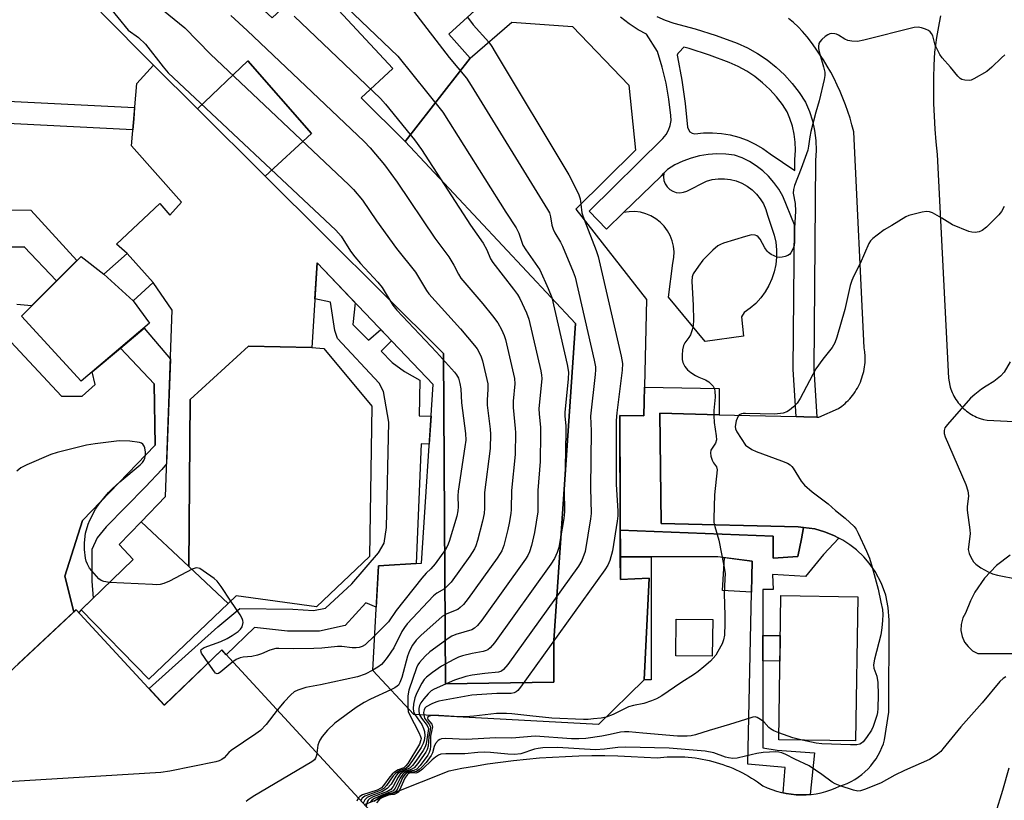
# Model space of a CAD drawing. Units: inches. Extents: x 1255766 to 1261766, y 537453 to 541453.
# Drawn here: x 1256805 to 1257069, y 539158 to 539367 of the extents above; entities that cross this region are included whole.
import ezdxf

# ---------------------------------------------------------------- set-up
doc = ezdxf.new("R2010")
doc.units = ezdxf.units.IN
doc.header["$MEASUREMENT"] = 0
for name, color, linetype in [('BLDG-Footprint', 5, 'Continuous'), ('CULTRL-Pad', 6, 'Continuous'), ('TRANS-Non Street Sidewalk', 7, 'Continuous'), ('TRANS-Parking Lot', 4, 'Continuous'), ('TRANS-Street Sidewalk', 7, 'Continuous'), ('Undefined', 1, 'Continuous')]:
    doc.layers.add(name, color=color, linetype=linetype)

msp = doc.modelspace()

# ---------------------------------------------------------------- linework, layer by layer
at = {"layer": 'BLDG-Footprint'}
for points, elevation in [([(1256912.82, 539389.72), (1256931.32, 539373.15), (1256920.48, 539363.13), (1256926.17, 539356.69), (1256908.76, 539334.33), (1256896.91, 539346.07), (1256905.44, 539353.92), (1256883.6, 539377.47), (1256873.02, 539367.57), (1256864.49, 539375.42), (1256879.22, 539388.55), (1256881.17, 539386.42), (1256885.05, 539382.19), (1256907.14, 539396.01)], 478.72), ([(1256883.7, 539279.08), (1256866.66, 539279.45), (1256851.03, 539265.22), (1256850.69, 539220.36), (1256837.89, 539232.4), (1256844.42, 539239.18), (1256846.17, 539289.17), (1256841.07, 539296.52), (1256834.16, 539304.31), (1256831.24, 539306.84), (1256842.91, 539317.75), (1256845.53, 539314.6), (1256848.66, 539318.13), (1256835.28, 539333.24), (1256836.72, 539349.92), (1256841.2, 539354.83), (1256853, 539343.11), (1256871.14, 539325.09), (1256919.05, 539277.51), (1256919.5, 539188.93), (1256948.58, 539189.38), (1256948.58, 539200.56), (1256954.39, 539285.56), (1256908.76, 539334.33), (1256926.17, 539356.69), (1256937.31, 539366.34), (1256953.59, 539365.2), (1256968.78, 539349.5), (1256970.51, 539332.04), (1256954.53, 539316.26), (1256973.44, 539292.02), (1256972.8, 539260.83), (1256966.29, 539260.89), (1256966.47, 539216.86), (1256974.18, 539217.29), (1256972.88, 539190.02), (1256960.62, 539178.05), (1256911.07, 539180.71), (1256900.01, 539192.53), (1256901.6, 539220.56), (1256913.1, 539221.32), (1256916.24, 539269.22), (1256885.07, 539301.81)], 481.84), ([(1256871.14, 539325.09), (1256853, 539343.11), (1256866.54, 539355.97), (1256883.6, 539336.52)], 486.34), ([(1256827.87, 539298.77), (1256835.69, 539291.61), (1256840.16, 539285.61), (1256821.74, 539270.07), (1256805.76, 539287.57), (1256821.75, 539303.53)], 489.11), ([(1256841.07, 539296.52), (1256835.69, 539291.61), (1256827.87, 539298.77), (1256834.16, 539304.31)], 489.62), ([(1256883.7, 539279.08), (1256886.89, 539278.82), (1256899.81, 539263.39), (1256899.14, 539223.1), (1256884.94, 539209.59), (1256863.4, 539212.48), (1256861.24, 539210.43), (1256850.69, 539220.36), (1256851.03, 539265.22), (1256866.66, 539279.45)], 489.2), ([(1256850.69, 539220.36), (1256861.24, 539210.43), (1256839.92, 539190.21), (1256821.81, 539208.74), (1256835.71, 539222.25), (1256832.02, 539226.29), (1256837.89, 539232.4)], 488.45), ([(1257030.16, 539212.28), (1257029.56, 539173.6), (1257008.95, 539173.92), (1257009.55, 539212.6)], 473.58), ([(1256866.93, 539084.77), (1256849.61, 539066.62), (1256827.62, 539046.32), (1256754.9, 539124.38), (1256751.19, 539120.84), (1256739.46, 539133.17), (1256820.46, 539208.79), (1256844.09, 539183.22), (1256859.49, 539198.05), (1256919.37, 539133.17)], 484.03)]:
    msp.add_lwpolyline(points, close=True, dxfattribs=dict(at, elevation=elevation))
msp.add_polyline3d([(1256883.6, 539377.47, 484.33), (1256905.44, 539353.92, 484.33), (1256896.91, 539346.07, 484.33), (1256908.76, 539334.33, 484.33), (1256954.39, 539285.56, 484.33), (1256948.58, 539200.56, 484.33), (1256948.58, 539189.38, 484.33), (1256919.5, 539188.93, 484.33), (1256919.05, 539277.51, 484.33), (1256871.14, 539325.09, 484.33), (1256883.6, 539336.52, 484.33), (1256866.54, 539355.97, 484.33), (1256853, 539343.11, 484.33), (1256841.2, 539354.83, 484.33), (1256827.08, 539369.02, 484.33)], dxfattribs=at)
at = {"layer": 'CULTRL-Pad'}
for points in [[(1256981.46, 539320.73), (1256982.42, 539320.64), (1256983.37, 539320.76), (1256984.28, 539321.09), (1256989.55, 539323.73), (1256991.12, 539324.15), (1256992.74, 539324.38), (1256994.37, 539324.39), (1256995.99, 539324.19), (1256997.56, 539323.79), (1256999.08, 539323.18), (1257000.5, 539322.39), (1257001.81, 539321.42), (1257002.99, 539320.29), (1257004, 539319.02), (1257004.85, 539317.63), (1257005.51, 539316.14), (1257005.98, 539314.58), (1257007.07, 539311.16), (1257007.71, 539309.27), (1257008.15, 539307.33), (1257008.37, 539305.35), (1257008.38, 539303.36), (1257008.18, 539301.38), (1257007.77, 539299.43), (1257007.15, 539297.54), (1257006.33, 539295.72), (1257005.32, 539294.01), (1257004.13, 539292.41), (1257002.78, 539290.94), (1257001.28, 539289.63), (1256999.65, 539288.49), (1256998.99, 539287.39), (1256999.54, 539282.12), (1256989.22, 539280.7), (1256979.34, 539292.66), (1256980.55, 539301.77), (1256980.81, 539303.26), (1256980.87, 539304.76), (1256980.73, 539306.26), (1256980.38, 539307.73), (1256979.84, 539309.13), (1256979.12, 539310.45), (1256978.22, 539311.66), (1256977.17, 539312.74), (1256975.98, 539313.67), (1256974.68, 539314.42), (1256973.29, 539315), (1256971.83, 539315.38), (1256970.34, 539315.56), (1256968.83, 539315.54), (1256967.34, 539315.32), (1256977.31, 539324.99), (1256977.49, 539325.2), (1256978.1, 539325.84), (1256978.01, 539324.88), (1256978.15, 539323.92), (1256978.48, 539323.01), (1256979.01, 539322.21), (1256979.71, 539321.54), (1256980.54, 539321.04)], [(1256992.99, 539268.1), (1256992.96, 539261.09), (1256977.07, 539261.49), (1256977.38, 539231.94), (1257014.14, 539231.07), (1257015.62, 539230.87), (1257015.11, 539227.78), (1257014.07, 539223.1), (1257007.48, 539222.58), (1257007.48, 539228.56), (1256966.42, 539230.12), (1256966.29, 539260.89), (1256972.8, 539260.83), (1256972.96, 539268.51)], [(1256974.76, 539223.01), (1256974.76, 539189.99), (1256972.88, 539190.02), (1256974.18, 539217.29), (1256966.47, 539216.86), (1256966.45, 539223.01)], [(1257001.84, 539221.8), (1257001.66, 539213.54), (1256993.89, 539213.97), (1256994.42, 539222.78)], [(1256991.25, 539206.15), (1256991.12, 539196.33), (1256981.36, 539196.46), (1256981.48, 539206.28)]]:
    msp.add_lwpolyline(points, close=True, dxfattribs=at)
at = {"layer": 'TRANS-Non Street Sidewalk'}
for points in [[(1256894.66, 539285.25), (1256898.85, 539281.05), (1256902.17, 539283.92), (1256905.04, 539280.93), (1256902.32, 539278.18), (1256905.19, 539275.06), (1256908.54, 539272.66), (1256912.67, 539270.37), (1256912.47, 539260.78), (1256915.69, 539260.73), (1256915.19, 539253.21), (1256912.97, 539253.33), (1256911.63, 539221.23), (1256901.6, 539220.56), (1256900.97, 539209.5), (1256898.2, 539210.68), (1256892.64, 539204.55), (1256885.74, 539203.02), (1256877.12, 539203.03), (1256868.3, 539203.99), (1256860.72, 539196.72), (1256859.49, 539198.05), (1256844.1, 539183.22), (1256840, 539187.66), (1256858.49, 539204.19), (1256864.37, 539209.09), (1256878.62, 539208.97), (1256884.13, 539208.6), (1256887.36, 539209.2), (1256894.38, 539215.78), (1256901.57, 539224.04), (1256903.13, 539226.68), (1256903.73, 539230.87), (1256904.34, 539259.13), (1256902.91, 539267.28), (1256901.72, 539269.55), (1256890.59, 539281.54), (1256889.87, 539283.69), (1256888.68, 539291.24), (1256884.49, 539292.19), (1256885.07, 539301.81), (1256895.27, 539291.14)], [(1257004.7, 539195.06), (1257004.7, 539201.89), (1257009.38, 539201.84), (1257009.27, 539195.01)]]:
    msp.add_lwpolyline(points, close=True, dxfattribs=at)
at = {"layer": 'TRANS-Parking Lot'}
for points in [[(1256897.78, 539156.57, 0), (1256920.49, 539165.59, 0), (1256923.92, 539166.26, 0), (1256927.36, 539166.88, 0), (1256930.82, 539167.43, 0), (1256934.29, 539167.93, 0), (1256937.78, 539168.36, 0), (1256941.27, 539168.73, 0), (1256944.77, 539169.04, 0), (1256948.27, 539169.29, 0), (1256951.78, 539169.47, 0), (1256955.29, 539169.6, 0), (1256958.8, 539169.66, 0), (1256962.31, 539169.66, 0), (1256965.81, 539169.59, 0), (1256969.32, 539169.47, 0), (1256972.81, 539169.28, 0), (1256976.3, 539169.03, 0), (1256977.21, 539169.14, 0), (1256978.13, 539169.24, 0), (1256979.06, 539169.3, 0), (1256979.99, 539169.35, 0), (1256980.93, 539169.38, 0), (1256981.87, 539169.38, 0), (1256982.81, 539169.36, 0), (1256983.75, 539169.31, 0), (1256984.69, 539169.24, 0), (1256985.64, 539169.15, 0), (1256986.58, 539169.04, 0), (1256987.52, 539168.9, 0), (1256988.46, 539168.74, 0), (1256989.4, 539168.55, 0), (1256990.33, 539168.34, 0), (1256991.25, 539168.11, 0), (1256992.17, 539167.86, 0), (1256993.09, 539167.58, 0), (1256993.99, 539167.28, 0), (1256994.89, 539166.96, 0), (1256995.78, 539166.62, 0), (1256996.66, 539166.26, 0), (1256997.52, 539165.87, 0), (1256998.38, 539165.47, 0), (1256999.22, 539165.04, 0), (1257000.05, 539164.6, 0), (1257000.87, 539164.13, 0), (1257001.67, 539163.65, 0), (1257002.46, 539163.15, 0), (1257003.23, 539162.64, 0), (1257003.98, 539162.11, 0), (1257004.72, 539161.56, 0), (1257005.9, 539161.02, 0), (1257007.12, 539160.54, 0), (1257008.37, 539160.13, 0), (1257009.66, 539159.78, 0), (1257010.19, 539159.67, 0), (1257010.97, 539159.51, 0), (1257012.3, 539159.31, 0), (1257013.65, 539159.19, 0), (1257015, 539159.14, 0), (1257016.35, 539159.17, 0), (1257017.43, 539159.26, 0), (1257017.7, 539159.28, 0), (1257019.04, 539159.46, 0), (1257020.35, 539159.72, 0), (1257021.64, 539160.05, 0), (1257022.9, 539160.45, 0), (1257024.13, 539160.91, 0), (1257025.31, 539161.44, 0), (1257026.34, 539161.79, 0), (1257027.36, 539162.21, 0), (1257028.37, 539162.7, 0), (1257029.35, 539163.26, 0), (1257030.3, 539163.89, 0), (1257031.22, 539164.57, 0), (1257032.1, 539165.32, 0), (1257032.92, 539166.12, 0), (1257033.7, 539166.97, 0), (1257034.42, 539167.87, 0), (1257035.08, 539168.81, 0), (1257035.67, 539169.78, 0), (1257036.2, 539170.78, 0), (1257036.65, 539171.8, 0), (1257037.04, 539172.83, 0), (1257037.37, 539173.88, 0), (1257038.51, 539181.32, 0), (1257038.59, 539205.98, 0), (1257038.36, 539209.36, 0), (1257037.67, 539212.67, 0), (1257036.51, 539215.87, 0), (1257034.8, 539219.05, 0), (1257033.24, 539221.26, 0), (1257031.76, 539222.97, 0), (1257029.8, 539224.84, 0), (1257028.03, 539226.24, 0), (1257026.14, 539227.47, 0), (1257025.1, 539228.02, 0), (1257023.74, 539228.73, 0), (1257021.22, 539229.73, 0), (1257018.61, 539230.47, 0), (1257015.62, 539230.87, 0), (1257014.14, 539231.07, 0), (1256977.38, 539231.94, 0), (1256977.07, 539261.49, 0), (1256992.96, 539261.09, 0), (1257013.61, 539260.58, 0), (1257015.71, 539260.53, 0), (1257019.17, 539260.44, 0), (1257019.74, 539260.43, 0), (1257024.99, 539262.74, 0), (1257025.89, 539263.4, 0), (1257026.76, 539264.13, 0), (1257027.19, 539264.52, 0), (1257027.6, 539264.93, 0), (1257028, 539265.36, 0), (1257028.38, 539265.8, 0), (1257028.75, 539266.26, 0), (1257029.1, 539266.74, 0), (1257029.44, 539267.23, 0), (1257029.77, 539267.74, 0), (1257030.07, 539268.25, 0), (1257030.36, 539268.78, 0), (1257030.62, 539269.32, 0), (1257030.87, 539269.87, 0), (1257031.09, 539270.43, 0), (1257031.3, 539271, 0), (1257031.48, 539271.57, 0), (1257031.65, 539272.15, 0), (1257031.79, 539272.73, 0), (1257031.9, 539273.31, 0), (1257032, 539273.9, 0), (1257032.08, 539274.48, 0), (1257032.13, 539275.07, 0), (1257032.16, 539275.65, 0), (1257032.17, 539276.23, 0), (1257032.17, 539276.81, 0), (1257032.09, 539277.95, 0), (1257031.93, 539279.06, 0), (1257029.08, 539336.99, 0), (1257028.62, 539338.82, 0), (1257028.09, 539340.63, 0), (1257027.52, 539342.44, 0), (1257026.89, 539344.24, 0), (1257026.2, 539346.02, 0), (1257025.46, 539347.78, 0), (1257024.67, 539349.52, 0), (1257023.82, 539351.24, 0), (1257022.92, 539352.93, 0), (1257021.98, 539354.6, 0), (1257020.98, 539356.23, 0), (1257019.94, 539357.83, 0), (1257018.86, 539359.4, 0), (1257017.73, 539360.94, 0), (1257016.56, 539362.43, 0), (1257015.35, 539363.89, 0), (1257014.15, 539365.09, 0), (1257012.91, 539366.25, 0), (1257011.61, 539367.37, 0)], [(1257052.4, 539368.11, 0), (1257051.99, 539366.16, 0), (1257051.62, 539364.2, 0), (1257051.29, 539362.23, 0), (1257051.01, 539360.26, 0), (1257050.76, 539358.29, 0), (1257050.59, 539354.86, 0), (1257050.49, 539351.43, 0), (1257050.46, 539348, 0), (1257050.51, 539344.56, 0), (1257050.64, 539341.13, 0), (1257050.84, 539337.71, 0), (1257051.12, 539334.29, 0), (1257051.47, 539330.89, 0), (1257054.52, 539270.88, 0), (1257054.65, 539269.92, 0), (1257054.86, 539268.95, 0), (1257055, 539268.46, 0), (1257055.15, 539267.98, 0), (1257055.33, 539267.49, 0), (1257055.52, 539267.02, 0), (1257055.74, 539266.54, 0), (1257055.98, 539266.08, 0), (1257056.24, 539265.62, 0), (1257056.51, 539265.17, 0), (1257056.81, 539264.73, 0), (1257057.13, 539264.31, 0), (1257057.46, 539263.89, 0), (1257057.81, 539263.49, 0), (1257058.18, 539263.11, 0), (1257058.57, 539262.74, 0), (1257058.96, 539262.39, 0), (1257059.38, 539262.06, 0), (1257059.8, 539261.74, 0), (1257060.23, 539261.44, 0), (1257060.68, 539261.17, 0), (1257061.13, 539260.91, 0), (1257061.59, 539260.67, 0), (1257062.05, 539260.46, 0), (1257062.52, 539260.26, 0), (1257062.99, 539260.09, 0), (1257063.94, 539259.8, 0), (1257064.88, 539259.59, 0), (1257124.16, 539256.67, 0)], [(1256787.2, 539305.97, 0), (1256806.45, 539306.14, 0), (1256815.17, 539296.97, 0), (1256808.49, 539290.3, 0), (1256804.49, 539290.67, 0)], [(1256801.64, 539281.98, 0), (1256816.49, 539266.11, 0), (1256822.06, 539266.1, 0), (1256825.58, 539269.24, 0), (1256824.74, 539272.59, 0), (1256832.29, 539278.97, 0), (1256841.38, 539269.41, 0), (1256841.6, 539252.89, 0), (1256822.17, 539232.72, 0), (1256817.42, 539217.81, 0), (1256819.82, 539208.2, 0), (1256804.81, 539194.18, 0)], [(1257071.1, 539223.45, 0), (1257067.42, 539220.64, 0), (1257064.22, 539217.29, 0), (1257061.59, 539213.49, 0), (1257060.39, 539211.21, 0), (1257059.06, 539207.87, 0), (1257058.4, 539206.64, 0), (1257057.9, 539204.79, 0), (1257057.86, 539203.26, 0), (1257058.17, 539201.64, 0), (1257058.84, 539200.12, 0), (1257059.75, 539198.89, 0), (1257061, 539197.8, 0), (1257062.38, 539197.05, 0), (1257076, 539197.03, 0)], [(1257070.69, 539166.34, 0), (1257069.01, 539160.27, 0), (1257067.13, 539154.26, 0)]]:
    msp.add_polyline3d(points, dxfattribs=at)
at = {"layer": 'TRANS-Street Sidewalk'}
for points in [[(1256835.91, 539340.47), (1256835.65, 539337.49), (1256787.81, 539339.93), (1256788.28, 539318.3), (1256782.28, 539318.17), (1256781.74, 539343.02), (1256780.88, 539382.54), (1256783.87, 539382.6), (1256786.88, 539382.44), (1256787.68, 539345.94), (1256836.06, 539343.48)], [(1256819.82, 539208.2), (1256817.42, 539217.81), (1256822.17, 539232.72), (1256841.6, 539252.89), (1256841.38, 539269.41), (1256832.29, 539278.97), (1256838.65, 539284.34), (1256845.71, 539276.02), (1256844.72, 539247.96), (1256843.39, 539246.41), (1256839.05, 539241.74), (1256828.48, 539230.99), (1256826.05, 539228.04), (1256824.67, 539224.92), (1256824.67, 539216.42), (1256825.04, 539211.89), (1256821.8, 539208.74), (1256821.17, 539208.02), (1256820.45, 539208.79)], [(1257025.1, 539228.02), (1257021, 539223.62), (1257016.15, 539217.72), (1257007.31, 539218.24), (1257007.48, 539214.26), (1257004.7, 539214.26), (1257004.7, 539201.89), (1257004.7, 539195.06), (1257004.7, 539171.78), (1257008.52, 539171.09), (1257018.57, 539170.39), (1257017.43, 539159.26), (1257016.35, 539159.17), (1257015, 539159.14), (1257013.65, 539159.19), (1257012.3, 539159.31), (1257010.97, 539159.51), (1257010.19, 539159.67), (1257010.68, 539166.49), (1257000.63, 539167.36), (1257001.84, 539221.8), (1256992.66, 539223.01), (1256966.45, 539223.01), (1256966.42, 539230.12), (1257007.48, 539228.56), (1257007.48, 539222.58), (1257014.07, 539223.1), (1257015.11, 539227.78), (1257015.62, 539230.87), (1257018.61, 539230.47), (1257021.22, 539229.73), (1257023.74, 539228.73)]]:
    msp.add_lwpolyline(points, close=True, dxfattribs=at)
msp.add_lwpolyline([(1256774.03, 539316.38), (1256808.25, 539315.95), (1256820.63, 539302.42), (1256815.17, 539296.97), (1256806.45, 539306.14), (1256787.2, 539305.97)], dxfattribs=at)
msp.add_polyline3d([(1256976.26, 539367.93, 0), (1256978.5, 539366.95, 0), (1256980.83, 539366.15, 0), (1256986.55, 539364.58, 0), (1256992.2, 539362.77, 0), (1256997.77, 539360.73, 0), (1257000.58, 539359.45, 0), (1257003.28, 539357.95, 0), (1257005.84, 539356.24, 0), (1257008.26, 539354.32, 0), (1257010.52, 539352.21, 0), (1257012.59, 539349.93, 0), (1257014.47, 539347.48, 0), (1257016.15, 539344.89, 0), (1257017.18, 539342.43, 0), (1257017.99, 539339.89, 0), (1257018.57, 539337.28, 0), (1257018.91, 539334.63, 0), (1257019, 539331.97, 0), (1257018.86, 539329.3, 0), (1257018.35, 539273.4, 0), (1257019.17, 539260.44, 0), (1257015.71, 539260.53, 0), (1257013.61, 539260.58, 0), (1257012.81, 539273.25, 0), (1257013.16, 539312.04, 0), (1257010.03, 539319.72, 0), (1257008.95, 539321.62, 0), (1257007.69, 539323.4, 0), (1257006.26, 539325.04, 0), (1257004.67, 539326.53, 0), (1257002.94, 539327.86, 0), (1257001.08, 539329, 0), (1256999.12, 539329.95, 0), (1256997.07, 539330.7, 0), (1256994.73, 539330.98, 0), (1256992.38, 539331.04, 0), (1256990.03, 539330.88, 0), (1256987.7, 539330.5, 0), (1256985.42, 539329.9, 0), (1256983.21, 539329.09, 0), (1256981.09, 539328.07, 0), (1256979.07, 539326.86, 0), (1256978.1, 539325.84, 0), (1256977.49, 539325.2, 0), (1256977.31, 539324.99, 0), (1256967.34, 539315.32, 0), (1256962.71, 539310.83, 0), (1256958.1, 539315.66, 0), (1256977.86, 539335.2, 0), (1256978.74, 539336.22, 0), (1256979.41, 539337.39, 0), (1256979.86, 539338.67, 0), (1256980.06, 539340, 0), (1256980.02, 539341.35, 0), (1256979.51, 539345.7, 0), (1256978.75, 539350.02, 0), (1256977.72, 539354.28, 0), (1256976.43, 539358.47, 0), (1256973.44, 539363.15, 0), (1256971.26, 539364.33, 0), (1256968.82, 539365.92, 0), (1256966.52, 539367.71, 0)], dxfattribs=at)
msp.add_polyline3d([(1256985.74, 539336.62, 0), (1256986.42, 539336.46, 0), (1256988.8, 539336.7, 0), (1256991.19, 539336.72, 0), (1256993.58, 539336.52, 0), (1256995.94, 539336.12, 0), (1256998.25, 539335.51, 0), (1257000.5, 539334.69, 0), (1257002.66, 539333.67, 0), (1257004.73, 539332.47, 0), (1257006.68, 539331.08, 0), (1257013.29, 539326.58, 0), (1257013.32, 539329.48, 0), (1257013.46, 539332.02, 0), (1257013.38, 539334.18, 0), (1257013.1, 539336.33, 0), (1257012.64, 539338.45, 0), (1257011.98, 539340.51, 0), (1257011.23, 539342.29, 0), (1257009.94, 539344.28, 0), (1257008.34, 539346.37, 0), (1257006.57, 539348.32, 0), (1257004.64, 539350.12, 0), (1257002.58, 539351.76, 0), (1257000.38, 539353.22, 0), (1256998.08, 539354.5, 0), (1256995.67, 539355.6, 0), (1256990.4, 539357.53, 0), (1256984.97, 539359.27, 0), (1256983.52, 539359.67, 0), (1256982.2, 539358.36, 0), (1256981.87, 539357.99, 0), (1256981.74, 539357.53, 0), (1256981.81, 539357.04, 0), (1256982.95, 539350.8, 0), (1256983.85, 539344.53, 0), (1256984.5, 539338.22, 0), (1256984.72, 539337.55, 0), (1256985.15, 539336.99, 0)], close=True, dxfattribs=at)
at = {"layer": 'Undefined'}
for points, elevation in [([(1256891.02, 539372.36), (1256906.71, 539357.27), (1256918.84, 539342.26), (1256935.73, 539315.39), (1256938.53, 539311.19), (1256939.22, 539309.79), (1256939.99, 539307.33), (1256940.33, 539306.53), (1256941.11, 539305.29), (1256944.84, 539299.94), (1256947.11, 539294.95), (1256948.06, 539292.52), (1256952.22, 539274.57), (1256952.57, 539272.54), (1256952.48, 539270.76), (1256951.52, 539261.65), (1256951.54, 539260.67), (1256951.79, 539258.1), (1256951.83, 539256.62), (1256951.69, 539246.86), (1256951.43, 539240.98), (1256951.47, 539235.01), (1256951.26, 539233.28), (1256949.92, 539225.48), (1256949.51, 539224.1), (1256948.83, 539222.54), (1256947.85, 539221.05), (1256932.67, 539199.92), (1256931.54, 539198.55), (1256930.91, 539198.08), (1256930.44, 539197.85), (1256929.61, 539197.61), (1256926.7, 539197.09), (1256924.14, 539196.47), (1256923.05, 539196.1), (1256921.75, 539195.49), (1256918.46, 539193.7), (1256916.05, 539192), (1256914.43, 539190.74), (1256913.84, 539190.1), (1256913.22, 539189.11), (1256911.85, 539186.49), (1256911.31, 539185.14), (1256910.96, 539183.45), (1256910.87, 539182.31), (1256910.97, 539181.48), (1256911.29, 539180.7)], 480), ([(1256828.88, 539370.99), (1256834.42, 539364.21), (1256837.13, 539362.28), (1256839.05, 539360.47), (1256843.75, 539354.37), (1256845.14, 539352.77), (1256890.14, 539310.58), (1256891.52, 539308.94), (1256894.06, 539305), (1256895.21, 539303.48), (1256896.75, 539301.66), (1256901.38, 539296.61), (1256902.53, 539295.25), (1256905.45, 539290.52), (1256906.45, 539289.15), (1256917.17, 539277.84), (1256921.97, 539272.49), (1256922.51, 539271.79), (1256923, 539270.87), (1256923.43, 539269.46), (1256923.69, 539268), (1256923.86, 539264.28), (1256924.93, 539256.02), (1256924.98, 539254.24), (1256924.77, 539252.46), (1256922.92, 539240.63), (1256922.84, 539239.31), (1256922.96, 539236.39), (1256922.87, 539235.33), (1256922.55, 539233.93), (1256920.5, 539227.06), (1256920.08, 539225.95), (1256919.5, 539224.91), (1256916.74, 539221.11), (1256915.61, 539219.79), (1256914.32, 539218.59), (1256913.18, 539217.23), (1256906.34, 539208.58), (1256904.22, 539205.53), (1256900.53, 539201.81)], 488), ([(1256842.4, 539370.67), (1256849.62, 539364.84), (1256856.47, 539357.75), (1256893.61, 539322.77), (1256894.82, 539321.5), (1256897.25, 539318.63), (1256901.07, 539313.13), (1256906.43, 539305.7), (1256911.47, 539299.36), (1256914.41, 539294.44), (1256915.07, 539293.48), (1256923.55, 539284.09), (1256927.31, 539279.65), (1256928.02, 539278.73), (1256928.48, 539277.97), (1256929.14, 539276.63), (1256929.51, 539275.51), (1256930.86, 539269.42), (1256930.9, 539267.95), (1256930.75, 539265.02), (1256930.76, 539263.66), (1256931.52, 539257.24), (1256931.62, 539255.88), (1256931.56, 539252.05), (1256930.05, 539240.27), (1256930.04, 539236.02), (1256929.91, 539234.58), (1256929.5, 539232.55), (1256928.1, 539227.38), (1256927.66, 539225.96), (1256927.32, 539225.15), (1256926.04, 539223.16), (1256921.02, 539216.23), (1256919.9, 539215), (1256919.3, 539214.44), (1256917.19, 539213.24), (1256916.3, 539212.54), (1256909.27, 539204.97), (1256908.55, 539204.07), (1256907.83, 539202.95), (1256905.72, 539198.61), (1256903.85, 539195.94), (1256902.94, 539194.77), (1256902.33, 539194.13), (1256901.4, 539193.43), (1256900.01, 539192.57)], 486), ([(1256861.94, 539368.19), (1256866.32, 539364.17), (1256897.73, 539334.39), (1256899.34, 539332.64), (1256903.16, 539328.08), (1256906.59, 539323.43), (1256916.66, 539308.48), (1256920.4, 539303.45), (1256921.79, 539301.17), (1256923, 539298.83), (1256923.69, 539297.72), (1256929.58, 539290.8), (1256932.16, 539287.6), (1256933.57, 539285.73), (1256934.54, 539283.95), (1256935.28, 539282.38), (1256935.67, 539281.28), (1256938.04, 539270.85), (1256938.12, 539269.39), (1256937.74, 539264.72), (1256937.67, 539263.05), (1256938.28, 539257.44), (1256938.33, 539256.32), (1256938.23, 539250.43), (1256937.24, 539240.8), (1256937.16, 539235.68), (1256937.05, 539234.56), (1256936.65, 539232.04), (1256936.26, 539230.31), (1256935.18, 539225.99), (1256934.67, 539224.62), (1256934.25, 539223.85), (1256933.43, 539222.62), (1256925.67, 539211.79), (1256924.37, 539210.18), (1256923.52, 539209.38), (1256922.82, 539208.88), (1256919.9, 539207.72), (1256918.65, 539207), (1256912.91, 539201.9), (1256911.68, 539200.65), (1256910.67, 539199.25), (1256909.85, 539197.74), (1256909.39, 539196.34), (1256907.8, 539190.6), (1256907.31, 539189.24), (1256906.89, 539188.57), (1256906.55, 539188.25), (1256905.96, 539187.85), (1256904.9, 539187.3)], 484), ([(1256878.97, 539367.95), (1256902.1, 539345.88), (1256903.47, 539344.34), (1256911.25, 539334.8), (1256913.11, 539332.26), (1256926.22, 539311.94), (1256929.63, 539307.07), (1256930.62, 539305.32), (1256931.66, 539302.89), (1256932.22, 539301.91), (1256937.81, 539294.73), (1256938.86, 539293.3), (1256939.46, 539292.3), (1256941.3, 539288.39), (1256941.91, 539286.76), (1256945.11, 539272.86), (1256945.31, 539271.69), (1256945.35, 539270.83), (1256944.6, 539262.71), (1256944.64, 539261.3), (1256945.04, 539257.63), (1256945.07, 539255.88), (1256944.93, 539248.51), (1256944.35, 539240.75), (1256944.29, 539235.07), (1256943.39, 539229.5), (1256942.65, 539226.02), (1256942.11, 539224.36), (1256941.62, 539223.32), (1256940.97, 539222.32), (1256929.27, 539205.98), (1256928.16, 539204.58), (1256927.31, 539203.83), (1256926.61, 539203.4), (1256922.28, 539202.11), (1256921.25, 539201.69), (1256920.51, 539201.26), (1256915.32, 539197.53), (1256914.09, 539196.35), (1256912.59, 539194.66), (1256912.11, 539193.98), (1256911.72, 539193.19), (1256909.67, 539187.25), (1256909.41, 539185.7), (1256909.41, 539182.48)], 482), ([(1256910.98, 539369.32), (1256920.53, 539356.89), (1256925.17, 539351.39), (1256926.47, 539349.4), (1256946.89, 539316.16), (1256947.41, 539315.21), (1256947.73, 539314.19), (1256948.12, 539311.91), (1256948.43, 539310.83), (1256948.91, 539309.86), (1256950.42, 539307.37), (1256950.94, 539306.34), (1256953.81, 539299.42), (1256954.3, 539298.01), (1256959.45, 539275.71), (1256959.77, 539273.96), (1256959.8, 539273.09), (1256959.71, 539271.91), (1256958.44, 539260.71), (1256958.59, 539256.77), (1256958.44, 539241.5), (1256958.64, 539234.59), (1256958.48, 539233.19), (1256957.01, 539224.39), (1256956.16, 539222.02), (1256955.24, 539220.51), (1256936.25, 539194.1), (1256935.13, 539192.74), (1256934.53, 539192.32), (1256933.8, 539192.08), (1256930.14, 539191.73), (1256926.71, 539191.22), (1256925.02, 539190.88), (1256921.99, 539189.87), (1256916.46, 539187.46), (1256915.73, 539187.02), (1256914.87, 539186.24), (1256913.7, 539184.9), (1256912.96, 539183.84), (1256912.59, 539183.09), (1256912.36, 539182.27), (1256912.35, 539181.47), (1256912.57, 539180.63)], 478), ([(1256925.46, 539367.73), (1256927, 539365.66), (1256931.13, 539360.99)], 476), ([(1257069.59, 539357.65), (1257068.78, 539356.78), (1257066.18, 539354.32), (1257064.81, 539353.19), (1257061.35, 539351.15), (1257060.57, 539350.83), (1257060.03, 539350.73), (1257058.89, 539350.8), (1257058.08, 539351.03), (1257057.61, 539351.3), (1257057.02, 539351.87), (1257055.06, 539354.3), (1257052.84, 539356.82), (1257052.2, 539357.72), (1257050.94, 539360.22), (1257050.27, 539362.71), (1257049.96, 539363.38), (1257049.61, 539363.78), (1257049.15, 539364.1), (1257048.37, 539364.49), (1257047.26, 539364.89), (1257046.41, 539365.05), (1257045.26, 539364.94), (1257031.8, 539361.52), (1257030.09, 539361.19), (1257028.61, 539361.24), (1257027.47, 539361.46), (1257026.69, 539361.81), (1257025, 539362.91), (1257024.5, 539363.15), (1257023.99, 539363.28), (1257023.2, 539363.32), (1257022.69, 539363.22), (1257022.18, 539363), (1257021.46, 539362.52), (1257020.57, 539361.77), (1257020, 539361.14), (1257019.76, 539360.66), (1257019.62, 539359.85), (1257019.64, 539359.29), (1257019.81, 539358.42), (1257020.97, 539354.4), (1257021.3, 539352.96), (1257021.35, 539352.1), (1257021.18, 539350.96), (1257019.8, 539345.25), (1257018.92, 539342.24), (1257017.61, 539337.05), (1257017.3, 539335.59), (1257016.97, 539333.12), (1257016.74, 539332.07), (1257014.95, 539327.09), (1257013.19, 539322.54), (1257012.88, 539321.48), (1257012.84, 539320.49), (1257013.36, 539317.76), (1257013.45, 539315.73), (1257013.16, 539311.16), (1257013.2, 539307.42), (1257013.07, 539306.44), (1257012.83, 539305.71), (1257012.17, 539304.49), (1257011.83, 539304.08), (1257011.42, 539303.77), (1257010.68, 539303.49), (1257009.87, 539303.33), (1257009.06, 539303.29), (1257008.51, 539303.37), (1257007.71, 539303.68), (1257006.94, 539304.08), (1257006.22, 539304.57), (1257005.83, 539304.93), (1257005.2, 539305.81), (1257003.96, 539308.2), (1257003.46, 539308.8), (1257003.07, 539309.09), (1257002.63, 539309.27), (1257001.72, 539309.31), (1257001, 539309.18), (1257000, 539308.86)], 474), ([(1256931.13, 539360.99), (1256931.94, 539359.87), (1256932.89, 539358.34), (1256952.63, 539325.41), (1256955.22, 539320.35), (1256955.65, 539318.98), (1256955.84, 539317.56)], 476), ([(1256955.84, 539317.56), (1256956.12, 539315.2), (1256956.75, 539313.41)], 476), ([(1257069.49, 539316.95), (1257068.77, 539315.56), (1257068.05, 539314.67), (1257064.67, 539311.4), (1257063.54, 539310.5), (1257062.77, 539310.16), (1257061.64, 539309.96), (1257060.79, 539310.02), (1257059.95, 539310.25), (1257055.58, 539312.04), (1257052.73, 539313.83), (1257050.2, 539315.22), (1257049.42, 539315.51), (1257048.61, 539315.58), (1257047.49, 539315.41), (1257044.94, 539314.81), (1257043.83, 539314.49), (1257043.03, 539314.17), (1257039.34, 539311.87), (1257037.22, 539310.67), (1257035.34, 539309.29), (1257034.22, 539308.37), (1257033.63, 539307.75), (1257033.18, 539307.01), (1257030.85, 539301.62), (1257029.12, 539298.38), (1257028.56, 539297.12), (1257028.15, 539295.75), (1257026.67, 539289.34), (1257024.57, 539281.87), (1257023.99, 539280.33), (1257023.3, 539279.14), (1257020.79, 539275.99), (1257018.93, 539273.39), (1257014.68, 539265.44), (1257013.9, 539264.21), (1257012.93, 539263.19), (1257011.86, 539262.28), (1257011.16, 539261.84), (1257010.12, 539261.53), (1257007.89, 539261.27), (1257000, 539261.46)], 472), ([(1256956.75, 539313.41), (1256959.97, 539305.16), (1256960.54, 539303.49), (1256966.68, 539276.84), (1256967.03, 539274.81), (1256966.93, 539273.05), (1256965.53, 539261.62), (1256965.35, 539259.56), (1256965.35, 539242.34), (1256965.79, 539235.34), (1256965.8, 539234.02), (1256965.63, 539232.57), (1256964.33, 539224.61), (1256963.64, 539222.01), (1256963.09, 539220.73), (1256962.28, 539219.49), (1256939.65, 539188.04), (1256938.92, 539187.13), (1256938.51, 539186.75), (1256937.96, 539186.48), (1256937.13, 539186.35), (1256933.28, 539186.32), (1256926.62, 539185.9), (1256917.78, 539184.29), (1256916.94, 539184.03), (1256915.84, 539183.56), (1256914.38, 539182.73), (1256914.04, 539182.38), (1256913.83, 539181.96), (1256913.68, 539181.2), (1256913.7, 539180.57)], 476), ([(1257000, 539308.86), (1256994.16, 539307.07), (1256993.35, 539306.76), (1256992.61, 539306.35), (1256991.3, 539305.22), (1256988.62, 539302.54), (1256987.4, 539300.97), (1256986.02, 539298.85), (1256985.74, 539298.08), (1256985.65, 539296.93), (1256986.04, 539290.36), (1256986.07, 539286.47), (1256986, 539285.02), (1256985.76, 539283.89), (1256985.27, 539282.54), (1256984.86, 539281.8), (1256983.76, 539280.33), (1256983.42, 539279.63), (1256983.17, 539278.51), (1256983.02, 539277.04), (1256983.03, 539275.89), (1256983.25, 539275.07), (1256983.79, 539274.05), (1256984.48, 539273.13), (1256985.37, 539272.4), (1256986.6, 539271.62), (1256987.56, 539271.14), (1256989.28, 539270.48), (1256990.2, 539269.89), (1256990.82, 539269.33), (1256991.37, 539268.72), (1256991.63, 539268.26), (1256991.83, 539267.47), (1256991.87, 539265.77), (1256991.54, 539262.25), (1256991.52, 539260.82), (1256991.67, 539259), (1256992.21, 539255.42), (1256992.25, 539254.34), (1256992, 539253.45), (1256990.78, 539251.6), (1256990.65, 539250.83), (1256990.76, 539250.01), (1256991.09, 539248.92), (1256991.46, 539248.18), (1256992.25, 539247.08), (1256992.42, 539246.33), (1256991.69, 539239.6), (1256991.51, 539233.3), (1256991.56, 539232.2), (1256991.79, 539231.08), (1256992.92, 539227.46), (1256994.24, 539220.56), (1256994.55, 539218.54), (1256994.54, 539216.95), (1256994.28, 539213.19), (1256994.52, 539207.23), (1256994.51, 539205.08), (1256994.38, 539201.93), (1256994.17, 539200.76), (1256993.74, 539199.68), (1256992.66, 539197.58), (1256992.06, 539196.64), (1256991.41, 539195.8), (1256990.62, 539195), (1256988.89, 539193.49), (1256987.34, 539192.2), (1256986.4, 539191.52), (1256982.65, 539189.23), (1256977.56, 539185.71), (1256976.13, 539184.89), (1256974.84, 539184.36), (1256972.72, 539183.67), (1256969.99, 539183.1), (1256968.69, 539182.72), (1256967.72, 539182.3), (1256964.51, 539180.67), (1256962.64, 539180.02)], 474), ([(1257071.03, 539275.25), (1257069.43, 539272.5), (1257068.49, 539271.44), (1257066.7, 539270.01), (1257064.61, 539268.79), (1257063.4, 539267.96), (1257061.54, 539266.52), (1257060.46, 539265.54), (1257054.22, 539258.51), (1257053.56, 539257.59), (1257053.31, 539256.83), (1257053.37, 539256.02), (1257053.64, 539255.2), (1257059.14, 539242.36), (1257059.72, 539240.69), (1257059.84, 539239.3), (1257059.56, 539236.39), (1257059.55, 539235.52), (1257060.22, 539230.2), (1257060.29, 539229.15), (1257059.82, 539224.91), (1257060.02, 539223.89), (1257060.5, 539222.88), (1257061.25, 539221.67), (1257061.81, 539221.05), (1257063.18, 539220.07), (1257065.13, 539218.92), (1257066.36, 539218.42), (1257067.65, 539218.05), (1257073.12, 539217.01)], 470), ([(1257000, 539261.46), (1256999.43, 539261.45), (1256998.95, 539261.34), (1256998.33, 539261.02), (1256998.06, 539260.72), (1256997.53, 539259.44), (1256997.31, 539257.9), (1256997.39, 539257.27), (1256997.72, 539256.5), (1257000, 539252.91)], 472), ([(1256829.4, 539216.12), (1256827.88, 539216.35), (1256827.13, 539216.63), (1256826.48, 539217.05), (1256824.06, 539219.97), (1256823.48, 539220.97), (1256823.14, 539221.78), (1256822.9, 539222.63), (1256822.65, 539224.94), (1256822.66, 539226.72), (1256822.98, 539229.3), (1256823.67, 539231.76), (1256824.07, 539232.83), (1256825.6, 539235.74), (1256826.6, 539237.22), (1256829.1, 539240.19), (1256830.1, 539241.24), (1256832.17, 539243.12), (1256837.61, 539247.65), (1256838.23, 539248.26), (1256838.63, 539248.82), (1256838.9, 539249.46), (1256839.02, 539250.16), (1256839.01, 539251.04), (1256838.85, 539252.18), (1256838.69, 539252.7), (1256838.33, 539253.24), (1256837.96, 539253.51), (1256837.46, 539253.68), (1256834.87, 539253.97), (1256831.96, 539254.1), (1256825.51, 539253.28), (1256823.18, 539252.89), (1256815.34, 539250.95), (1256813.62, 539250.46), (1256807.2, 539247.62), (1256805.62, 539246.84), (1256804.5, 539245.97)], 488), ([(1257000, 539252.91), (1257001.77, 539251.79), (1257002.89, 539251.2), (1257009.68, 539248.75), (1257011.27, 539248.09), (1257011.99, 539247.67), (1257012.52, 539247.2), (1257012.87, 539246.76), (1257014.96, 539243.29), (1257015.9, 539242.18), (1257017.9, 539240.42), (1257022.22, 539237.21), (1257024.16, 539235.44), (1257026.82, 539233.31), (1257029.19, 539231.08), (1257029.72, 539230.39), (1257030.28, 539229.35), (1257032.55, 539224.49), (1257033.35, 539222.6), (1257034.06, 539220.22), (1257035.64, 539214.27), (1257036.4, 539210.84), (1257036.77, 539208.83), (1257036.91, 539207.5), (1257036.85, 539205.87), (1257036.66, 539203.98), (1257036.32, 539202.1), (1257034.64, 539195.54), (1257034.38, 539193.99), (1257034.52, 539193.09), (1257035.27, 539190.95), (1257035.59, 539189.3), (1257035.68, 539185.94), (1257035.58, 539182.33), (1257035.46, 539181.23), (1257035.26, 539180.45), (1257034.29, 539177.47), (1257033.83, 539176.46), (1257032.54, 539174.51), (1257031.63, 539173.39), (1257031.21, 539173.04), (1257030.75, 539172.78), (1257029.95, 539172.58), (1257028.19, 539172.55), (1257020.5, 539172.79), (1257019.03, 539173.01), (1257015.27, 539173.82)], 472), ([(1256861.96, 539211.12), (1256859.37, 539215.04), (1256858.31, 539216.43), (1256857.43, 539217.18), (1256854.56, 539219.22), (1256853.59, 539219.81), (1256852.85, 539220.04), (1256852.34, 539219.98), (1256851.56, 539219.68), (1256845.5, 539216.49), (1256843.99, 539215.83), (1256842.98, 539215.55), (1256842.11, 539215.49), (1256840.92, 539215.52), (1256829.4, 539216.12)], 488), ([(1256855.85, 539194.54), (1256854.11, 539197.17), (1256853.89, 539197.8), (1256854, 539198.14), (1256854.8, 539198.64), (1256859.22, 539200.26), (1256860.94, 539201.07), (1256862.33, 539201.89), (1256863.95, 539202.99), (1256864.57, 539203.54), (1256864.98, 539204.25), (1256865.21, 539205.33), (1256865.18, 539205.88), (1256865.01, 539206.4), (1256864.45, 539207.41), (1256861.96, 539211.12)], 488), ([(1256900.53, 539201.81), (1256897.98, 539199.4), (1256897.18, 539198.91), (1256896.41, 539198.67), (1256895.59, 539198.58), (1256894.47, 539198.59), (1256891.71, 539198.9), (1256890.6, 539198.95), (1256886.39, 539198.52), (1256884.21, 539198.39), (1256878.74, 539198.29), (1256874.85, 539198.44), (1256874, 539198.4), (1256872.44, 539197.95), (1256870.19, 539196.93), (1256869.07, 539196.57), (1256867.62, 539196.26), (1256865.26, 539196.03), (1256864.42, 539195.85), (1256863.39, 539195.42), (1256862.44, 539194.85)], 488), ([(1256862.44, 539194.85), (1256859.28, 539192.12), (1256858.64, 539191.7), (1256858.23, 539191.62), (1256857.87, 539191.8), (1256857.52, 539192.14), (1256855.85, 539194.54)], 488), ([(1256900.01, 539192.57), (1256898.03, 539191.51), (1256895.97, 539190.83), (1256886.02, 539188.66), (1256882.04, 539187.91), (1256879.91, 539187.23), (1256878.93, 539186.74), (1256878.04, 539186.01), (1256876.22, 539184.1), (1256874.4, 539181.89)], 486), ([(1257069.9, 539190.78), (1257069.17, 539190.34), (1257068.32, 539189.53), (1257063.51, 539183.81), (1257057.79, 539177.43), (1257053.01, 539171.45), (1257052.42, 539170.81), (1257051.56, 539170.07), (1257050.42, 539169.23), (1257049.43, 539168.66), (1257042.71, 539165.7), (1257040.13, 539164.42), (1257036.42, 539162.35), (1257032.24, 539160.63), (1257030.91, 539160.22), (1257030.18, 539160.16), (1257029.06, 539160.36), (1257025.42, 539161.56), (1257024.07, 539162.1), (1257023.34, 539162.54), (1257020.53, 539164.59), (1257017.12, 539166.9), (1257013.28, 539168.71), (1257010.84, 539169.98), (1257009.78, 539170.4), (1257009, 539170.59), (1257008.17, 539170.66), (1257004.75, 539170.46), (1257003.08, 539170.23), (1257000, 539169.48)], 470), ([(1256904.9, 539187.3), (1256899.4, 539184.85), (1256897.68, 539183.92), (1256895.57, 539182.57), (1256889.89, 539178.38), (1256887.86, 539176.48), (1256886.45, 539174.75), (1256885.84, 539173.84), (1256885.52, 539173.18), (1256885.31, 539172.44), (1256885.06, 539170.34)], 484), ([(1256909.41, 539182.48), (1256909.55, 539181.5), (1256909.85, 539180.7), (1256912.42, 539175.83), (1256912.87, 539174.8), (1256912.98, 539174.28), (1256912.96, 539173.86), (1256912.54, 539172.78), (1256909.41, 539167.57), (1256908.94, 539166.89), (1256908.38, 539166.38), (1256906.83, 539165.82), (1256905.88, 539165.25), (1256905.23, 539164.73), (1256904.59, 539164.02), (1256902.94, 539161.61), (1256902.36, 539161.01), (1256901.19, 539160.41), (1256897.25, 539159.11), (1256896.53, 539158.7), (1256896.16, 539158.32)], 482), ([(1256874.4, 539181.89), (1256871.39, 539178.03), (1256869.87, 539176.43), (1256868.68, 539175.55), (1256862.02, 539171.08), (1256861.36, 539170.51), (1256860.15, 539169.1), (1256859.57, 539168.6), (1256858.8, 539168.25), (1256857.95, 539168.02), (1256845.61, 539165.5), (1256843.16, 539165.14), (1256785.98, 539161.67), (1256784.51, 539161.52), (1256783.73, 539161.3), (1256783.12, 539160.97), (1256782.18, 539160.23), (1256773.09, 539151.94)], 486), ([(1256911.29, 539180.7), (1256913.15, 539178.01), (1256913.64, 539176.94), (1256913.91, 539176.1), (1256913.98, 539174.99), (1256913.81, 539173.71), (1256913.57, 539172.9), (1256913.01, 539171.86), (1256910.73, 539168.33), (1256909.54, 539166.75), (1256908.94, 539166.25), (1256907.33, 539165.69), (1256906.12, 539164.91), (1256905.53, 539164.26), (1256903.72, 539161.62), (1256902.98, 539160.84), (1256901.85, 539160.19), (1256898.9, 539159.18), (1256897.88, 539158.75), (1256897.21, 539158.27), (1256896.79, 539157.63)], 480), ([(1256912.57, 539180.63), (1256913.06, 539179.74), (1256914.66, 539177.75), (1256914.95, 539176.97), (1256914.93, 539176.27), (1256914.34, 539172.86), (1256914.06, 539171.99), (1256913.52, 539171.02), (1256911.57, 539168.16), (1256910.66, 539167), (1256910.02, 539166.41), (1256909.55, 539166.1), (1256907.63, 539165.45), (1256906.79, 539164.87), (1256906.24, 539164.2), (1256904.96, 539162), (1256903.91, 539160.84), (1256903.21, 539160.36), (1256902.44, 539159.97), (1256899.52, 539158.87), (1256898.52, 539158.4), (1256897.87, 539157.8), (1256897.49, 539156.88)], 478), ([(1256913.7, 539180.57), (1256913.94, 539179.69), (1256915.26, 539177.94), (1256915.49, 539177.29), (1256915.44, 539176.56), (1256915.11, 539174.71), (1256914.92, 539172.24), (1256914.66, 539171.32), (1256914.29, 539170.61), (1256912.08, 539167.51), (1256911.15, 539166.43), (1256910.31, 539165.93), (1256908.15, 539165.3), (1256907.38, 539164.72), (1256906.82, 539163.91), (1256905.54, 539161.41), (1256904.9, 539160.62), (1256903.97, 539160.08), (1256900.13, 539158.57), (1256899.17, 539158.05), (1256898.8, 539157.72), (1256898.54, 539157.31), (1256898.22, 539156.09)], 476), ([(1256916.08, 539180.44), (1256915.16, 539180.22), (1256914.83, 539180.01), (1256914.68, 539179.75), (1256914.79, 539179.34), (1256915.87, 539178.07), (1256916.02, 539177.42), (1256915.55, 539174.91), (1256915.54, 539172.22), (1256915.45, 539171.34), (1256915.19, 539170.51), (1256914.79, 539169.8), (1256912.78, 539167.04), (1256911.83, 539166.06), (1256911.02, 539165.65), (1256909.47, 539165.41), (1256908.93, 539165.25), (1256908.46, 539165.01), (1256908.09, 539164.71), (1256907.35, 539163.63), (1256906.01, 539160.91), (1256905.46, 539160.25), (1256904.85, 539159.94), (1256902.24, 539159), (1256900.48, 539158.15), (1256899.81, 539157.71), (1256899.44, 539157.29)], 474), ([(1257000, 539179.39), (1256995.79, 539178.03), (1256990.29, 539176.44), (1256986.64, 539175.28), (1256985.5, 539175.01), (1256984.35, 539174.88), (1256981.82, 539174.91), (1256972.46, 539175.66), (1256968.71, 539176.04), (1256967.56, 539176.08), (1256966.47, 539175.96), (1256963.69, 539175.29), (1256961.46, 539174.86), (1256957.22, 539174.3), (1256955.31, 539174.13), (1256953.37, 539174.18), (1256943.64, 539174.84), (1256937.3, 539174.37), (1256933.06, 539174.44), (1256925.07, 539174.02), (1256923.22, 539174.05), (1256919.62, 539174.27), (1256918.48, 539174.2), (1256917.99, 539174.01), (1256917.56, 539173.7), (1256916.85, 539172.89), (1256916.51, 539172.12), (1256916.02, 539170.44), (1256915.67, 539169.68), (1256914.36, 539167.79), (1256913.22, 539166.55), (1256912.4, 539165.84), (1256911.75, 539165.45), (1256911.3, 539165.34), (1256909.72, 539165.23), (1256909.27, 539165.06), (1256908.74, 539164.7), (1256908.09, 539163.87), (1256906.69, 539160.79), (1256906.39, 539160.32), (1256906.06, 539159.98), (1256905.46, 539159.67), (1256903.64, 539159.26), (1256902.85, 539158.96), (1256901.46, 539158.15), (1256900.44, 539157.38)], 472), ([(1256962.64, 539180.02), (1256961.35, 539179.75), (1256959.27, 539179.49), (1256957.79, 539179.35), (1256956.61, 539179.33), (1256948.09, 539179.74), (1256942.16, 539180.3), (1256937.34, 539180.91), (1256935.88, 539181), (1256933.24, 539180.92), (1256927.16, 539180.22), (1256924.98, 539180.07), (1256921.84, 539180.15), (1256917.75, 539180.47), (1256916.08, 539180.44)], 474), ([(1257008.98, 539175.75), (1257007.69, 539176.27), (1257006.74, 539176.83), (1257006.31, 539177.21), (1257004.97, 539178.72), (1257004.09, 539179.38), (1257003.15, 539179.9), (1257002.64, 539180.04), (1257002.01, 539180.01), (1257000, 539179.39)], 472), ([(1257015.27, 539173.82), (1257012.72, 539174.45), (1257008.98, 539175.75)], 472), ([(1257000, 539169.48), (1256997.82, 539168.98), (1256996.6, 539168.93), (1256995.52, 539169.06), (1256994.72, 539169.25), (1256991.58, 539170.45), (1256989.18, 539170.86), (1256979.53, 539171.63), (1256967.86, 539171.95), (1256965.77, 539171.87), (1256962.24, 539171.41), (1256959.75, 539171.22), (1256949.64, 539171.85), (1256945.7, 539171.73), (1256944.37, 539171.6), (1256943.43, 539171.4), (1256939.72, 539170.18), (1256938.03, 539169.99), (1256936.26, 539170.05), (1256931.62, 539170.53), (1256929.91, 539170.63), (1256928.21, 539170.54), (1256924.69, 539170.17), (1256919.66, 539170.12), (1256918.29, 539170.03), (1256917.64, 539169.83), (1256916.83, 539169.28), (1256915.94, 539168.52), (1256913.39, 539166.05), (1256912.29, 539165.2), (1256911.57, 539165), (1256910.54, 539165.09), (1256910.11, 539165.05), (1256909.65, 539164.85), (1256909.23, 539164.54), (1256908.6, 539163.65), (1256907.19, 539160.36), (1256906.87, 539159.9), (1256906.48, 539159.58), (1256905.77, 539159.27), (1256903.88, 539159.02), (1256903.18, 539158.84), (1256902.46, 539158.44), (1256901.61, 539157.73), (1256901, 539157)], 470), ([(1256885.06, 539170.34), (1256884.95, 539169.67), (1256884.68, 539168.97), (1256884.37, 539168.55), (1256883.71, 539168.01), (1256867.97, 539158.67), (1256866.47, 539157.71), (1256866.02, 539157.33)], 484), ([(1256896.16, 539158.32), (1256895.95, 539157.93), (1256895.79, 539157.41)], 482)]:
    msp.add_lwpolyline(points, dxfattribs=dict(at, elevation=elevation))

doc.saveas('drawing.dxf')
